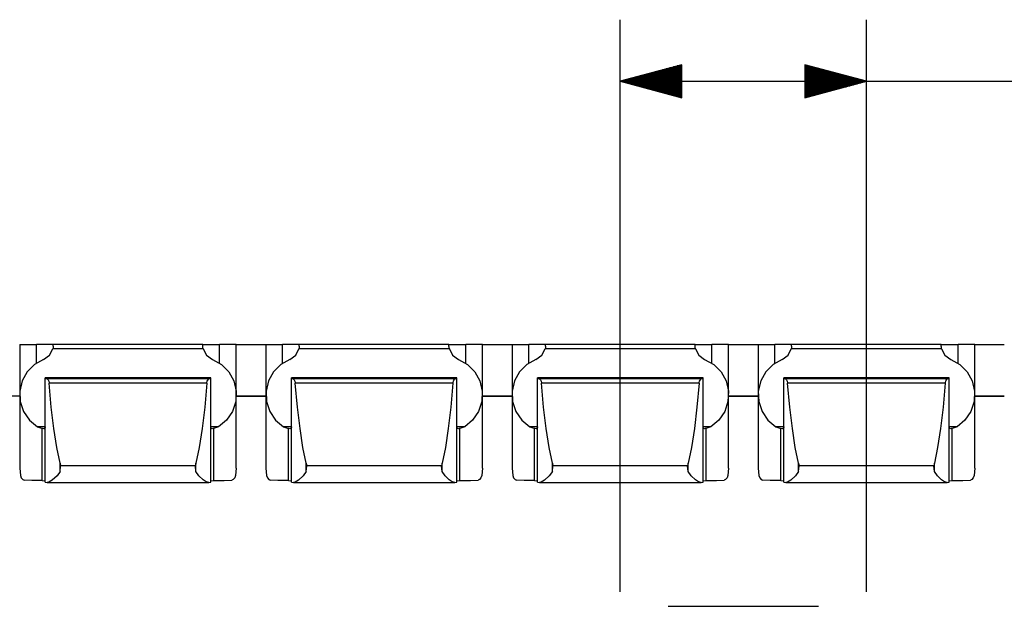
# Model space of a CAD drawing. Units: inches. Extents: x -0.1 to 22.1, y -0.1 to 17.1.
# Drawn here: x 13.1 to 15.1, y 13.7 to 14.9 of the extents above; entities that cross this region are included whole.
import ezdxf

# ---------------------------------------------------------------- set-up
doc = ezdxf.new("R2010")
doc.units = ezdxf.units.IN
doc.header["$MEASUREMENT"] = 0
doc.layers.add('1', color=7, linetype='Continuous', true_color=0xffffff)

msp = doc.modelspace()

# ---------------------------------------------------------------- linework, layer by layer
at = {"layer": '1', "color": 18, "linetype": 'Continuous'}
for p, q in [((14.307608, 13.771873), (14.307608, 14.933617)), ((14.807608, 13.771873), (14.807608, 14.933617)), ((14.432608, 14.842111), (14.307608, 14.808617)), ((14.432608, 14.841617), (14.430765, 14.841617)), ((14.432608, 14.841617), (14.430765, 14.841617)), ((14.432608, 14.775123), (14.432608, 14.842111)), ((14.807608, 14.808617), (14.682608, 14.842111)), ((14.682608, 14.842111), (14.682608, 14.775123)), ((14.682608, 14.841617), (14.68445, 14.841617)), ((14.682608, 14.841617), (14.68445, 14.841617)), ((14.432608, 14.821617), (14.356124, 14.821617)), ((14.432608, 14.823617), (14.363588, 14.823617)), ((14.432608, 14.825617), (14.371053, 14.825617)), ((14.432608, 14.827617), (14.378516, 14.827617)), ((14.432608, 14.829617), (14.385981, 14.829617)), ((14.432608, 14.831616), (14.393445, 14.831616)), ((14.432608, 14.833617), (14.400908, 14.833617)), ((14.432608, 14.835617), (14.408373, 14.835617)), ((14.432608, 14.837617), (14.415837, 14.837617)), ((14.432608, 14.839617), (14.423301, 14.839617)), ((14.682608, 14.839617), (14.691914, 14.839617)), ((14.682608, 14.837617), (14.699378, 14.837617)), ((14.682608, 14.835617), (14.706842, 14.835617)), ((14.682608, 14.833617), (14.714306, 14.833617)), ((14.682608, 14.831616), (14.72177, 14.831616)), ((14.682608, 14.829617), (14.729235, 14.829617)), ((14.682608, 14.827617), (14.736699, 14.827617)), ((14.682608, 14.825617), (14.744163, 14.825617)), ((14.682608, 14.823617), (14.751627, 14.823617)), ((14.682608, 14.821617), (14.759091, 14.821617)), ((14.307608, 14.808617), (14.932608, 14.808617)), ((14.307608, 14.808617), (14.432608, 14.775123)), ((14.432608, 14.809617), (14.311339, 14.809617)), ((14.432608, 14.807617), (14.311339, 14.807617)), ((14.432608, 14.811617), (14.318804, 14.811617)), ((14.432608, 14.805616), (14.318804, 14.805616)), ((14.432608, 14.813617), (14.326268, 14.813617)), ((14.432608, 14.803617), (14.326268, 14.803617)), ((14.432608, 14.815617), (14.333732, 14.815617)), ((14.432608, 14.801617), (14.333732, 14.801617)), ((14.432608, 14.817616), (14.341196, 14.817616)), ((14.432608, 14.819616), (14.34866, 14.819616)), ((14.682608, 14.819616), (14.766555, 14.819616)), ((14.682608, 14.817616), (14.774019, 14.817616)), ((14.682608, 14.815617), (14.781484, 14.815617)), ((14.682608, 14.813617), (14.788947, 14.813617)), ((14.682608, 14.811617), (14.796412, 14.811617)), ((14.682608, 14.809617), (14.803876, 14.809617)), ((14.682608, 14.775123), (14.807608, 14.808617)), ((14.682608, 14.807617), (14.803876, 14.807617)), ((14.682608, 14.805616), (14.796412, 14.805616)), ((14.682608, 14.803617), (14.788947, 14.803617)), ((14.682608, 14.801617), (14.781484, 14.801617)), ((14.932608, 14.808617), (15.182608, 14.808617)), ((14.432608, 14.799617), (14.341196, 14.799617)), ((14.432608, 14.797617), (14.34866, 14.797617)), ((14.432608, 14.795617), (14.356124, 14.795617)), ((14.432608, 14.793616), (14.363588, 14.793616)), ((14.432608, 14.791616), (14.371053, 14.791616)), ((14.432608, 14.789617), (14.378516, 14.789617)), ((14.432608, 14.787617), (14.385981, 14.787617)), ((14.432608, 14.785617), (14.393445, 14.785617)), ((14.432608, 14.783617), (14.400908, 14.783617)), ((14.432608, 14.781617), (14.408373, 14.781617)), ((14.682608, 14.799617), (14.774019, 14.799617)), ((14.682608, 14.797617), (14.766555, 14.797617)), ((14.682608, 14.795617), (14.759091, 14.795617)), ((14.682608, 14.793616), (14.751627, 14.793616)), ((14.682608, 14.791616), (14.744163, 14.791616)), ((14.682608, 14.789617), (14.736699, 14.789617)), ((14.682608, 14.787617), (14.729235, 14.787617)), ((14.682608, 14.785617), (14.72177, 14.785617)), ((14.682608, 14.783617), (14.714306, 14.783617)), ((14.682608, 14.781617), (14.706842, 14.781617)), ((14.432608, 14.779616), (14.415837, 14.779616)), ((14.432608, 14.777617), (14.423301, 14.777617)), ((14.432608, 14.775617), (14.430765, 14.775617)), ((14.432608, 14.775617), (14.430765, 14.775617)), ((14.682608, 14.779616), (14.699378, 14.779616)), ((14.682608, 14.777617), (14.691914, 14.777617)), ((14.682608, 14.775617), (14.68445, 14.775617)), ((14.682608, 14.775617), (14.68445, 14.775617)), ((13.087607, 14.274282), (13.087607, 14.172229)), ((13.087607, 14.274282), (13.09176, 14.274282)), ((13.09176, 14.274282), (13.103642, 14.274283)), ((13.103642, 14.274283), (13.121608, 14.274284)), ((13.139574, 14.274285), (13.121608, 14.274284)), ((13.121608, 14.236135), (13.121608, 14.274284)), ((13.151456, 14.274287), (13.139574, 14.274285)), ((13.14828, 14.252242), (13.154877, 14.265469)), ((13.155607, 14.274288), (13.151456, 14.274287)), ((13.155415, 14.268269), (13.154877, 14.265469)), ((13.460339, 14.265469), (13.154877, 14.265469)), ((13.155607, 14.270503), (13.155415, 14.268269)), ((13.459608, 14.274386), (13.155607, 14.274386)), ((13.155607, 14.273399), (13.155607, 14.274386)), ((13.155607, 14.270503), (13.155607, 14.273399)), ((13.459608, 14.273399), (13.459608, 14.274386)), ((13.459608, 14.274288), (13.463759, 14.274287)), ((13.459608, 14.270503), (13.459608, 14.273399)), ((13.459702, 14.269016), (13.459608, 14.270503)), ((13.460339, 14.265469), (13.459702, 14.269016)), ((13.460339, 14.265469), (13.466935, 14.252242)), ((13.463759, 14.274287), (13.475641, 14.274285)), ((13.475641, 14.274285), (13.493608, 14.274284)), ((13.511574, 14.274283), (13.493608, 14.274284)), ((13.493608, 14.236135), (13.493608, 14.274284)), ((13.523456, 14.274282), (13.511574, 14.274283)), ((13.527608, 14.274282), (13.523456, 14.274282)), ((13.527608, 14.172229), (13.527608, 14.274282)), ((13.527608, 14.274167), (13.587606, 14.274167)), ((13.587607, 14.274282), (13.587607, 14.172229)), ((13.587607, 14.274282), (13.59176, 14.274282)), ((13.59176, 14.274282), (13.603642, 14.274283)), ((13.603642, 14.274283), (13.621608, 14.274284)), ((13.639574, 14.274285), (13.621608, 14.274284)), ((13.621608, 14.236135), (13.621608, 14.274284)), ((13.651456, 14.274287), (13.639574, 14.274285)), ((13.64828, 14.252242), (13.654877, 14.265469)), ((13.655607, 14.274288), (13.651456, 14.274287)), ((13.655415, 14.268269), (13.654877, 14.265469)), ((13.960339, 14.265469), (13.654877, 14.265469)), ((13.655607, 14.270503), (13.655415, 14.268269)), ((13.959608, 14.274386), (13.655607, 14.274386)), ((13.655607, 14.273399), (13.655607, 14.274386)), ((13.655607, 14.270503), (13.655607, 14.273399)), ((13.959608, 14.273399), (13.959608, 14.274386)), ((13.959608, 14.274288), (13.963759, 14.274287)), ((13.959608, 14.270503), (13.959608, 14.273399)), ((13.959702, 14.269016), (13.959608, 14.270503)), ((13.960339, 14.265469), (13.959702, 14.269016)), ((13.960339, 14.265469), (13.966935, 14.252242)), ((13.963759, 14.274287), (13.975641, 14.274285)), ((13.975641, 14.274285), (13.993608, 14.274284)), ((14.011574, 14.274283), (13.993608, 14.274284)), ((13.993608, 14.236135), (13.993608, 14.274284)), ((14.023456, 14.274282), (14.011574, 14.274283)), ((14.027608, 14.274282), (14.023456, 14.274282)), ((14.027608, 14.172229), (14.027608, 14.274282)), ((14.027608, 14.274167), (14.087606, 14.274167)), ((14.087607, 14.274282), (14.087607, 14.172229)), ((14.087607, 14.274282), (14.09176, 14.274282)), ((14.09176, 14.274282), (14.103642, 14.274283)), ((14.103642, 14.274283), (14.121608, 14.274284)), ((14.139574, 14.274285), (14.121608, 14.274284)), ((14.121608, 14.236135), (14.121608, 14.274284)), ((14.151456, 14.274287), (14.139574, 14.274285)), ((14.14828, 14.252242), (14.154877, 14.265469)), ((14.155607, 14.274288), (14.151456, 14.274287)), ((14.155415, 14.268269), (14.154877, 14.265469)), ((14.460339, 14.265469), (14.154877, 14.265469)), ((14.155607, 14.270503), (14.155415, 14.268269)), ((14.459608, 14.274386), (14.155607, 14.274386)), ((14.155607, 14.273399), (14.155607, 14.274386)), ((14.155607, 14.270503), (14.155607, 14.273399)), ((14.459608, 14.273399), (14.459608, 14.274386)), ((14.459608, 14.274288), (14.463759, 14.274287)), ((14.459608, 14.270503), (14.459608, 14.273399)), ((14.459702, 14.269016), (14.459608, 14.270503)), ((14.460339, 14.265469), (14.459702, 14.269016)), ((14.460339, 14.265469), (14.466935, 14.252242)), ((14.463759, 14.274287), (14.475641, 14.274285)), ((14.475641, 14.274285), (14.493608, 14.274284)), ((14.511574, 14.274283), (14.493608, 14.274284)), ((14.493608, 14.236135), (14.493608, 14.274284)), ((14.523456, 14.274282), (14.511574, 14.274283)), ((14.527608, 14.274282), (14.523456, 14.274282)), ((14.527608, 14.172229), (14.527608, 14.274282)), ((14.527608, 14.274167), (14.587606, 14.274167)), ((14.587607, 14.274282), (14.587607, 14.172229)), ((14.587607, 14.274282), (14.59176, 14.274282)), ((14.59176, 14.274282), (14.603642, 14.274283)), ((14.603642, 14.274283), (14.621608, 14.274284)), ((14.639574, 14.274285), (14.621608, 14.274284)), ((14.621608, 14.236135), (14.621608, 14.274284)), ((14.651456, 14.274287), (14.639574, 14.274285)), ((14.64828, 14.252242), (14.654877, 14.265469)), ((14.655607, 14.274288), (14.651456, 14.274287)), ((14.655415, 14.268269), (14.654877, 14.265469)), ((14.960339, 14.265469), (14.654877, 14.265469)), ((14.655607, 14.270503), (14.655415, 14.268269)), ((14.959608, 14.274386), (14.655607, 14.274386)), ((14.655607, 14.273399), (14.655607, 14.274386)), ((14.655607, 14.270503), (14.655607, 14.273399)), ((14.959608, 14.273399), (14.959608, 14.274386)), ((14.959608, 14.274288), (14.963759, 14.274287)), ((14.959608, 14.270503), (14.959608, 14.273399)), ((14.959702, 14.269016), (14.959608, 14.270503)), ((14.960339, 14.265469), (14.959702, 14.269016)), ((14.960339, 14.265469), (14.966935, 14.252242)), ((14.963759, 14.274287), (14.975641, 14.274285)), ((14.975641, 14.274285), (14.993608, 14.274284)), ((15.011574, 14.274283), (14.993608, 14.274284)), ((14.993608, 14.236135), (14.993608, 14.274284)), ((15.023456, 14.274282), (15.011574, 14.274283)), ((15.027608, 14.274282), (15.023456, 14.274282)), ((15.027608, 14.172229), (15.027608, 14.274282)), ((15.027608, 14.274167), (15.087606, 14.274167)), ((13.136289, 14.24375), (13.117908, 14.233504)), ((13.136289, 14.24375), (13.14828, 14.252242)), ((13.466935, 14.252242), (13.478927, 14.24375)), ((13.478927, 14.24375), (13.497308, 14.233504)), ((13.636289, 14.24375), (13.617908, 14.233504)), ((13.636289, 14.24375), (13.64828, 14.252242)), ((13.966935, 14.252242), (13.978927, 14.24375)), ((13.978927, 14.24375), (13.997308, 14.233504)), ((14.136289, 14.24375), (14.117908, 14.233504)), ((14.136289, 14.24375), (14.14828, 14.252242)), ((14.466935, 14.252242), (14.478927, 14.24375)), ((14.478927, 14.24375), (14.497308, 14.233504)), ((14.636289, 14.24375), (14.617908, 14.233504)), ((14.636289, 14.24375), (14.64828, 14.252242)), ((14.966935, 14.252242), (14.978927, 14.24375)), ((14.978927, 14.24375), (14.997308, 14.233504)), ((13.117908, 14.233504), (13.103016, 14.218537)), ((13.497308, 14.233504), (13.512199, 14.218537)), ((13.617908, 14.233504), (13.603016, 14.218537)), ((13.997308, 14.233504), (14.012199, 14.218537)), ((14.117908, 14.233504), (14.103016, 14.218537)), ((14.497308, 14.233504), (14.512199, 14.218537)), ((14.617908, 14.233504), (14.603016, 14.218537)), ((14.997308, 14.233504), (15.012199, 14.218537)), ((13.092761, 14.200004), (13.087934, 14.179329)), ((13.103016, 14.218537), (13.092761, 14.200004)), ((13.475608, 14.206185), (13.139607, 14.206185)), ((13.475608, 14.206178), (13.139607, 14.206178)), ((13.139607, 14.204829), (13.139607, 14.206178)), ((13.139607, 14.204829), (13.143108, 14.204054)), ((13.139607, 13.994674), (13.139607, 14.204829)), ((13.472107, 14.204054), (13.143108, 14.204054)), ((13.143108, 14.204054), (13.144012, 14.203674)), ((13.144012, 14.203674), (13.145395, 14.202135)), ((13.145395, 14.202135), (13.14666, 14.19947)), ((13.468655, 14.199748), (13.46972, 14.201978)), ((13.46972, 14.201978), (13.471055, 14.203564)), ((13.471055, 14.203564), (13.472107, 14.204054)), ((13.472107, 14.204054), (13.475608, 14.204829)), ((13.475608, 14.204829), (13.475608, 14.206178)), ((13.475608, 13.994674), (13.475608, 14.204829)), ((13.512199, 14.218537), (13.522454, 14.200004)), ((13.522454, 14.200004), (13.527282, 14.179329)), ((13.592761, 14.200004), (13.587934, 14.179329)), ((13.603016, 14.218537), (13.592761, 14.200004)), ((13.975608, 14.206185), (13.639607, 14.206185)), ((13.975608, 14.206178), (13.639607, 14.206178)), ((13.639607, 14.204829), (13.639607, 14.206178)), ((13.639607, 14.204829), (13.643108, 14.204054)), ((13.639607, 13.994674), (13.639607, 14.204829)), ((13.972107, 14.204054), (13.643108, 14.204054)), ((13.643108, 14.204054), (13.644012, 14.203674)), ((13.644012, 14.203674), (13.645395, 14.202135)), ((13.645395, 14.202135), (13.64666, 14.19947)), ((13.968655, 14.199748), (13.96972, 14.201978)), ((13.96972, 14.201978), (13.971055, 14.203564)), ((13.971055, 14.203564), (13.972107, 14.204054)), ((13.972107, 14.204054), (13.975608, 14.204829)), ((13.975608, 14.204829), (13.975608, 14.206178)), ((13.975608, 13.994674), (13.975608, 14.204829)), ((14.012199, 14.218537), (14.022454, 14.200004)), ((14.022454, 14.200004), (14.027282, 14.179329)), ((14.092761, 14.200004), (14.087934, 14.179329)), ((14.103016, 14.218537), (14.092761, 14.200004)), ((14.475608, 14.206185), (14.139607, 14.206185)), ((14.475608, 14.206178), (14.139607, 14.206178)), ((14.139607, 14.204829), (14.139607, 14.206178)), ((14.139607, 14.204829), (14.143108, 14.204054)), ((14.139607, 13.994674), (14.139607, 14.204829)), ((14.472107, 14.204054), (14.143108, 14.204054)), ((14.143108, 14.204054), (14.144012, 14.203674)), ((14.144012, 14.203674), (14.145395, 14.202135)), ((14.145395, 14.202135), (14.14666, 14.19947)), ((14.468655, 14.199748), (14.46972, 14.201978)), ((14.46972, 14.201978), (14.471055, 14.203564)), ((14.471055, 14.203564), (14.472107, 14.204054)), ((14.472107, 14.204054), (14.475608, 14.204829)), ((14.475608, 14.204829), (14.475608, 14.206178)), ((14.475608, 13.994674), (14.475608, 14.204829)), ((14.512199, 14.218537), (14.522454, 14.200004)), ((14.522454, 14.200004), (14.527282, 14.179329)), ((14.592761, 14.200004), (14.587934, 14.179329)), ((14.603016, 14.218537), (14.592761, 14.200004)), ((14.975608, 14.206185), (14.639607, 14.206185)), ((14.975608, 14.206178), (14.639607, 14.206178)), ((14.639607, 14.204829), (14.639607, 14.206178)), ((14.639607, 14.204829), (14.643108, 14.204054)), ((14.639607, 13.994674), (14.639607, 14.204829)), ((14.972107, 14.204054), (14.643108, 14.204054)), ((14.643108, 14.204054), (14.644012, 14.203674)), ((14.644012, 14.203674), (14.645395, 14.202135)), ((14.645395, 14.202135), (14.64666, 14.19947)), ((14.968655, 14.199748), (14.96972, 14.201978)), ((14.96972, 14.201978), (14.971055, 14.203564)), ((14.971055, 14.203564), (14.972107, 14.204054)), ((14.972107, 14.204054), (14.975608, 14.204829)), ((14.975608, 14.204829), (14.975608, 14.206178)), ((14.975608, 13.994674), (14.975608, 14.204829)), ((15.012199, 14.218537), (15.022454, 14.200004)), ((15.022454, 14.200004), (15.027282, 14.179329)), ((13.14666, 14.19947), (13.14741, 14.19616)), ((13.14741, 14.19616), (13.147485, 14.195418)), ((13.467731, 14.195418), (13.147485, 14.195418)), ((13.151858, 14.147115), (13.147485, 14.195418)), ((13.467731, 14.195418), (13.463357, 14.147115)), ((13.467731, 14.195418), (13.467942, 14.197079)), ((13.467942, 14.197079), (13.468655, 14.199748)), ((13.64666, 14.19947), (13.64741, 14.19616)), ((13.64741, 14.19616), (13.647485, 14.195418)), ((13.967731, 14.195418), (13.647485, 14.195418)), ((13.651858, 14.147115), (13.647485, 14.195418)), ((13.967731, 14.195418), (13.963357, 14.147115)), ((13.967731, 14.195418), (13.967942, 14.197079)), ((13.967942, 14.197079), (13.968655, 14.199748)), ((14.14666, 14.19947), (14.14741, 14.19616)), ((14.14741, 14.19616), (14.147485, 14.195418)), ((14.467731, 14.195418), (14.147485, 14.195418)), ((14.151858, 14.147115), (14.147485, 14.195418)), ((14.467731, 14.195418), (14.463357, 14.147115)), ((14.467731, 14.195418), (14.467942, 14.197079)), ((14.467942, 14.197079), (14.468655, 14.199748)), ((14.64666, 14.19947), (14.64741, 14.19616)), ((14.64741, 14.19616), (14.647485, 14.195418)), ((14.967731, 14.195418), (14.647485, 14.195418)), ((14.651858, 14.147115), (14.647485, 14.195418)), ((14.967731, 14.195418), (14.963357, 14.147115)), ((14.967731, 14.195418), (14.967942, 14.197079)), ((14.967942, 14.197079), (14.968655, 14.199748)), ((13.087732, 14.16915), (13.027733, 14.16915)), ((13.087607, 14.172228), (13.087607, 14.023313)), ((13.087934, 14.179329), (13.088905, 14.158108)), ((13.527282, 14.179329), (13.52631, 14.158108)), ((13.527608, 14.023313), (13.527608, 14.172228)), ((13.527608, 14.169167), (13.587606, 14.169167)), ((13.587732, 14.16915), (13.527733, 14.16915)), ((13.587607, 14.172228), (13.587607, 14.023313)), ((13.587934, 14.179329), (13.588905, 14.158108)), ((14.027282, 14.179329), (14.02631, 14.158108)), ((14.027608, 14.023313), (14.027608, 14.172228)), ((14.027608, 14.169167), (14.087606, 14.169167)), ((14.087732, 14.16915), (14.027733, 14.16915)), ((14.087607, 14.172228), (14.087607, 14.023313)), ((14.087934, 14.179329), (14.088905, 14.158108)), ((14.527282, 14.179329), (14.52631, 14.158108)), ((14.527608, 14.023313), (14.527608, 14.172228)), ((14.527608, 14.169167), (14.587606, 14.169167)), ((14.587607, 14.16915), (14.527733, 14.16915)), ((14.587607, 14.172228), (14.587607, 14.023313)), ((14.587934, 14.179329), (14.588905, 14.158108)), ((15.027282, 14.179329), (15.02631, 14.158108)), ((15.027608, 14.023313), (15.027608, 14.172228)), ((15.027608, 14.169167), (15.087606, 14.169167)), ((15.087607, 14.16915), (15.027608, 14.16915)), ((13.088905, 14.158108), (13.095601, 14.137975)), ((13.157066, 14.103445), (13.151858, 14.147115)), ((13.463357, 14.147115), (13.458149, 14.103445)), ((13.52631, 14.158108), (13.519614, 14.137975)), ((13.588905, 14.158108), (13.595601, 14.137975)), ((13.657066, 14.103445), (13.651858, 14.147115)), ((13.963357, 14.147115), (13.958149, 14.103445)), ((14.02631, 14.158108), (14.019614, 14.137975)), ((14.088905, 14.158108), (14.095601, 14.137975)), ((14.157066, 14.103445), (14.151858, 14.147115)), ((14.463357, 14.147115), (14.458149, 14.103445)), ((14.52631, 14.158108), (14.519614, 14.137975)), ((14.588905, 14.158108), (14.595601, 14.137975)), ((14.657066, 14.103445), (14.651858, 14.147115)), ((14.963357, 14.147115), (14.958149, 14.103445)), ((15.02631, 14.158108), (15.019614, 14.137975)), ((13.095601, 14.137975), (13.107505, 14.12048)), ((13.107505, 14.12048), (13.1237, 14.106973)), ((13.50771, 14.12048), (13.491515, 14.106973)), ((13.519614, 14.137975), (13.50771, 14.12048)), ((13.595601, 14.137975), (13.607505, 14.12048)), ((13.607505, 14.12048), (13.6237, 14.106973)), ((14.00771, 14.12048), (13.991515, 14.106973)), ((14.019614, 14.137975), (14.00771, 14.12048)), ((14.095601, 14.137975), (14.107505, 14.12048)), ((14.107505, 14.12048), (14.1237, 14.106973)), ((14.50771, 14.12048), (14.491515, 14.106973)), ((14.519614, 14.137975), (14.50771, 14.12048)), ((14.595601, 14.137975), (14.607505, 14.12048)), ((14.607505, 14.12048), (14.6237, 14.106973)), ((15.00771, 14.12048), (14.991515, 14.106973)), ((15.019614, 14.137975), (15.00771, 14.12048)), ((13.139608, 14.106973), (13.1237, 14.106973)), ((13.1237, 14.106973), (13.131795, 14.10393)), ((13.131795, 14.10393), (13.133533, 14.103596)), ((13.134009, 14.10351), (13.133533, 14.103596)), ((13.133533, 13.99764), (13.133533, 14.103596)), ((13.136361, 14.102996), (13.134009, 14.10351)), ((13.137468, 14.10326), (13.136361, 14.102996)), ((13.138972, 14.104248), (13.137468, 14.10326)), ((13.139573, 14.105909), (13.138972, 14.104248)), ((13.139607, 14.106599), (13.139573, 14.105909)), ((13.163017, 14.065173), (13.157066, 14.103445)), ((13.458149, 14.103445), (13.452198, 14.065173)), ((13.491515, 14.106973), (13.475607, 14.106973)), ((13.475609, 14.106476), (13.475608, 14.106599)), ((13.475945, 14.104739), (13.475609, 14.106476)), ((13.477037, 14.103572), (13.475945, 14.104739)), ((13.478853, 14.102996), (13.477037, 14.103572)), ((13.480309, 14.103329), (13.478853, 14.102996)), ((13.481683, 14.103596), (13.480309, 14.103329)), ((13.48342, 14.10393), (13.481683, 14.103596)), ((13.481683, 13.99764), (13.481683, 14.103596)), ((13.491515, 14.106973), (13.48342, 14.10393)), ((13.639608, 14.106973), (13.6237, 14.106973)), ((13.6237, 14.106973), (13.631795, 14.10393)), ((13.631795, 14.10393), (13.633533, 14.103596)), ((13.634009, 14.10351), (13.633533, 14.103596)), ((13.633533, 13.99764), (13.633533, 14.103596)), ((13.636361, 14.102996), (13.634009, 14.10351)), ((13.637468, 14.10326), (13.636361, 14.102996)), ((13.638972, 14.104248), (13.637468, 14.10326)), ((13.639573, 14.105909), (13.638972, 14.104248)), ((13.639607, 14.106599), (13.639573, 14.105909)), ((13.663017, 14.065173), (13.657066, 14.103445)), ((13.958149, 14.103445), (13.952198, 14.065173)), ((13.991515, 14.106973), (13.975607, 14.106973)), ((13.975609, 14.106476), (13.975608, 14.106599)), ((13.975945, 14.104739), (13.975609, 14.106476)), ((13.977037, 14.103572), (13.975945, 14.104739)), ((13.978853, 14.102996), (13.977037, 14.103572)), ((13.980309, 14.103329), (13.978853, 14.102996)), ((13.981683, 14.103596), (13.980309, 14.103329)), ((13.98342, 14.10393), (13.981683, 14.103596)), ((13.981683, 13.99764), (13.981683, 14.103596)), ((13.991515, 14.106973), (13.98342, 14.10393)), ((14.139608, 14.106973), (14.1237, 14.106973)), ((14.1237, 14.106973), (14.131795, 14.10393)), ((14.131795, 14.10393), (14.133533, 14.103596)), ((14.134009, 14.10351), (14.133533, 14.103596)), ((14.133533, 13.99764), (14.133533, 14.103596)), ((14.136361, 14.102996), (14.134009, 14.10351)), ((14.137468, 14.10326), (14.136361, 14.102996)), ((14.138972, 14.104248), (14.137468, 14.10326)), ((14.139573, 14.105909), (14.138972, 14.104248)), ((14.139607, 14.106599), (14.139573, 14.105909)), ((14.163017, 14.065173), (14.157066, 14.103445)), ((14.458149, 14.103445), (14.452198, 14.065173)), ((14.491515, 14.106973), (14.475607, 14.106973)), ((14.475609, 14.106476), (14.475608, 14.106599)), ((14.475945, 14.104739), (14.475609, 14.106476)), ((14.477037, 14.103572), (14.475945, 14.104739)), ((14.478853, 14.102996), (14.477037, 14.103572)), ((14.480309, 14.103329), (14.478853, 14.102996)), ((14.481683, 14.103596), (14.480309, 14.103329)), ((14.48342, 14.10393), (14.481683, 14.103596)), ((14.481683, 13.99764), (14.481683, 14.103596)), ((14.491515, 14.106973), (14.48342, 14.10393)), ((14.639608, 14.106973), (14.6237, 14.106973)), ((14.6237, 14.106973), (14.631795, 14.10393)), ((14.631795, 14.10393), (14.633533, 14.103596)), ((14.634009, 14.10351), (14.633533, 14.103596)), ((14.633533, 13.99764), (14.633533, 14.103596)), ((14.636361, 14.102996), (14.634009, 14.10351)), ((14.637468, 14.10326), (14.636361, 14.102996)), ((14.638972, 14.104248), (14.637468, 14.10326)), ((14.639573, 14.105909), (14.638972, 14.104248)), ((14.639607, 14.106599), (14.639573, 14.105909)), ((14.663017, 14.065173), (14.657066, 14.103445)), ((14.958149, 14.103445), (14.952198, 14.065173)), ((14.991515, 14.106973), (14.975607, 14.106973)), ((14.975609, 14.106476), (14.975608, 14.106599)), ((14.975945, 14.104739), (14.975609, 14.106476)), ((14.977037, 14.103572), (14.975945, 14.104739)), ((14.978853, 14.102996), (14.977037, 14.103572)), ((14.980309, 14.103329), (14.978853, 14.102996)), ((14.981683, 14.103596), (14.980309, 14.103329)), ((14.98342, 14.10393), (14.981683, 14.103596)), ((14.981683, 13.99764), (14.981683, 14.103596)), ((14.991515, 14.106973), (14.98342, 14.10393)), ((13.169607, 14.032966), (13.163017, 14.065173)), ((13.452198, 14.065173), (13.445607, 14.032966)), ((13.669607, 14.032966), (13.663017, 14.065173)), ((13.952198, 14.065173), (13.945607, 14.032966)), ((14.169607, 14.032966), (14.163017, 14.065173)), ((14.452198, 14.065173), (14.445607, 14.032966)), ((14.669607, 14.032966), (14.663017, 14.065173)), ((14.952198, 14.065173), (14.945607, 14.032966)), ((13.087607, 14.023314), (13.089168, 14.007844)), ((13.169607, 14.032966), (13.170813, 14.027886)), ((13.169607, 14.016239), (13.169607, 14.032966)), ((13.169607, 14.016239), (13.170813, 14.027886)), ((13.444403, 14.027886), (13.170813, 14.027886)), ((13.445607, 14.032966), (13.444403, 14.027886)), ((13.445607, 14.016239), (13.444403, 14.027886)), ((13.445607, 14.016239), (13.445607, 14.032966)), ((13.527608, 14.023314), (13.526048, 14.007844)), ((13.587607, 14.023314), (13.589168, 14.007844)), ((13.669607, 14.032966), (13.670813, 14.027886)), ((13.669607, 14.016239), (13.669607, 14.032966)), ((13.669607, 14.016239), (13.670813, 14.027886)), ((13.944403, 14.027886), (13.670813, 14.027886)), ((13.945607, 14.032966), (13.944403, 14.027886)), ((13.945607, 14.016239), (13.944403, 14.027886)), ((13.945607, 14.016239), (13.945607, 14.032966)), ((14.027608, 14.023314), (14.026048, 14.007844)), ((14.087607, 14.023314), (14.089168, 14.007844)), ((14.169607, 14.032966), (14.170813, 14.027886)), ((14.169607, 14.016239), (14.169607, 14.032966)), ((14.169607, 14.016239), (14.170813, 14.027886)), ((14.444403, 14.027886), (14.170813, 14.027886)), ((14.445607, 14.032966), (14.444403, 14.027886)), ((14.445607, 14.016239), (14.444403, 14.027886)), ((14.445607, 14.016239), (14.445607, 14.032966)), ((14.527608, 14.023314), (14.526048, 14.007844)), ((14.587607, 14.023314), (14.589168, 14.007844)), ((14.669607, 14.032966), (14.670813, 14.027886)), ((14.669607, 14.016239), (14.669607, 14.032966)), ((14.669607, 14.016239), (14.670813, 14.027886)), ((14.944403, 14.027886), (14.670813, 14.027886)), ((14.945607, 14.032966), (14.944403, 14.027886)), ((14.945607, 14.016239), (14.944403, 14.027886)), ((14.945607, 14.016239), (14.945607, 14.032966)), ((15.027608, 14.023314), (15.026048, 14.007844)), ((13.089168, 14.007844), (13.090713, 14.00305)), ((13.090713, 14.00305), (13.093806, 13.999671)), ((13.163416, 14.007115), (13.153875, 13.99838)), ((13.169607, 14.016239), (13.163416, 14.007115)), ((13.451714, 14.007213), (13.445607, 14.016239)), ((13.460014, 13.999389), (13.451714, 14.007213)), ((13.524503, 14.00305), (13.521409, 13.999671)), ((13.526048, 14.007844), (13.524503, 14.00305)), ((13.589168, 14.007844), (13.590713, 14.00305)), ((13.590713, 14.00305), (13.593806, 13.999671)), ((13.663416, 14.007115), (13.653875, 13.99838)), ((13.669607, 14.016239), (13.663416, 14.007115)), ((13.951714, 14.007213), (13.945607, 14.016239)), ((13.960014, 13.999389), (13.951714, 14.007213)), ((14.024503, 14.00305), (14.021409, 13.999671)), ((14.026048, 14.007844), (14.024503, 14.00305)), ((14.089168, 14.007844), (14.090713, 14.00305)), ((14.090713, 14.00305), (14.093806, 13.999671)), ((14.163416, 14.007115), (14.153875, 13.99838)), ((14.169607, 14.016239), (14.163416, 14.007115)), ((14.451714, 14.007213), (14.445607, 14.016239)), ((14.460014, 13.999389), (14.451714, 14.007213)), ((14.524503, 14.00305), (14.521409, 13.999671)), ((14.526048, 14.007844), (14.524503, 14.00305)), ((14.589168, 14.007844), (14.590713, 14.00305)), ((14.590713, 14.00305), (14.593806, 13.999671)), ((14.663416, 14.007115), (14.653875, 13.99838)), ((14.669607, 14.016239), (14.663416, 14.007115)), ((14.951714, 14.007213), (14.945607, 14.016239)), ((14.960014, 13.999389), (14.951714, 14.007213)), ((15.024503, 14.00305), (15.021409, 13.999671)), ((15.026048, 14.007844), (15.024503, 14.00305)), ((13.093806, 13.999671), (13.096445, 13.998948)), ((13.11207, 13.998172), (13.096445, 13.998948)), ((13.133533, 13.99764), (13.11207, 13.998172)), ((13.133533, 13.99764), (13.139607, 13.997286)), ((13.139607, 13.994674), (13.143701, 13.993837)), ((13.147081, 13.994435), (13.143701, 13.993837)), ((13.144236, 13.993815), (13.470946, 13.993815)), ((13.153875, 13.99838), (13.147081, 13.994435)), ((13.466407, 13.995196), (13.460014, 13.999389)), ((13.471515, 13.993837), (13.466407, 13.995196)), ((13.471515, 13.993837), (13.475608, 13.994674)), ((13.475608, 13.997286), (13.481683, 13.99764)), ((13.481683, 13.99764), (13.503145, 13.998172)), ((13.503145, 13.998172), (13.51877, 13.998948)), ((13.521409, 13.999671), (13.51877, 13.998948)), ((13.593806, 13.999671), (13.596445, 13.998948)), ((13.61207, 13.998172), (13.596445, 13.998948)), ((13.633533, 13.99764), (13.61207, 13.998172)), ((13.633533, 13.99764), (13.639607, 13.997286)), ((13.639607, 13.994674), (13.643701, 13.993837)), ((13.647081, 13.994435), (13.643701, 13.993837)), ((13.644236, 13.993815), (13.970946, 13.993815)), ((13.653875, 13.99838), (13.647081, 13.994435)), ((13.966407, 13.995196), (13.960014, 13.999389)), ((13.971515, 13.993837), (13.966407, 13.995196)), ((13.971515, 13.993837), (13.975608, 13.994674)), ((13.975608, 13.997286), (13.981683, 13.99764)), ((13.981683, 13.99764), (14.003145, 13.998172)), ((14.003145, 13.998172), (14.01877, 13.998948)), ((14.021409, 13.999671), (14.01877, 13.998948)), ((14.093806, 13.999671), (14.096445, 13.998948)), ((14.11207, 13.998172), (14.096445, 13.998948)), ((14.133533, 13.99764), (14.11207, 13.998172)), ((14.133533, 13.99764), (14.139607, 13.997286)), ((14.139607, 13.994674), (14.143701, 13.993837)), ((14.147081, 13.994435), (14.143701, 13.993837)), ((14.144236, 13.993815), (14.470946, 13.993815)), ((14.153875, 13.99838), (14.147081, 13.994435)), ((14.466407, 13.995196), (14.460014, 13.999389)), ((14.471515, 13.993837), (14.466407, 13.995196)), ((14.471515, 13.993837), (14.475608, 13.994674)), ((14.475608, 13.997286), (14.481683, 13.99764)), ((14.481683, 13.99764), (14.503145, 13.998172)), ((14.503145, 13.998172), (14.51877, 13.998948)), ((14.521409, 13.999671), (14.51877, 13.998948)), ((14.593806, 13.999671), (14.596445, 13.998948)), ((14.61207, 13.998172), (14.596445, 13.998948)), ((14.633533, 13.99764), (14.61207, 13.998172)), ((14.633533, 13.99764), (14.639607, 13.997286)), ((14.639607, 13.994674), (14.643701, 13.993837)), ((14.647081, 13.994435), (14.643701, 13.993837)), ((14.644236, 13.993815), (14.970946, 13.993815)), ((14.653875, 13.99838), (14.647081, 13.994435)), ((14.966407, 13.995196), (14.960014, 13.999389)), ((14.971515, 13.993837), (14.966407, 13.995196)), ((14.971515, 13.993837), (14.975608, 13.994674)), ((14.975608, 13.997286), (14.981683, 13.99764)), ((14.981683, 13.99764), (15.003145, 13.998172)), ((15.003145, 13.998172), (15.01877, 13.998948)), ((15.021409, 13.999671), (15.01877, 13.998948)), ((14.405107, 13.742512), (14.710108, 13.742512))]:
    msp.add_line(p, q, dxfattribs=at)

doc.saveas('drawing.dxf')
